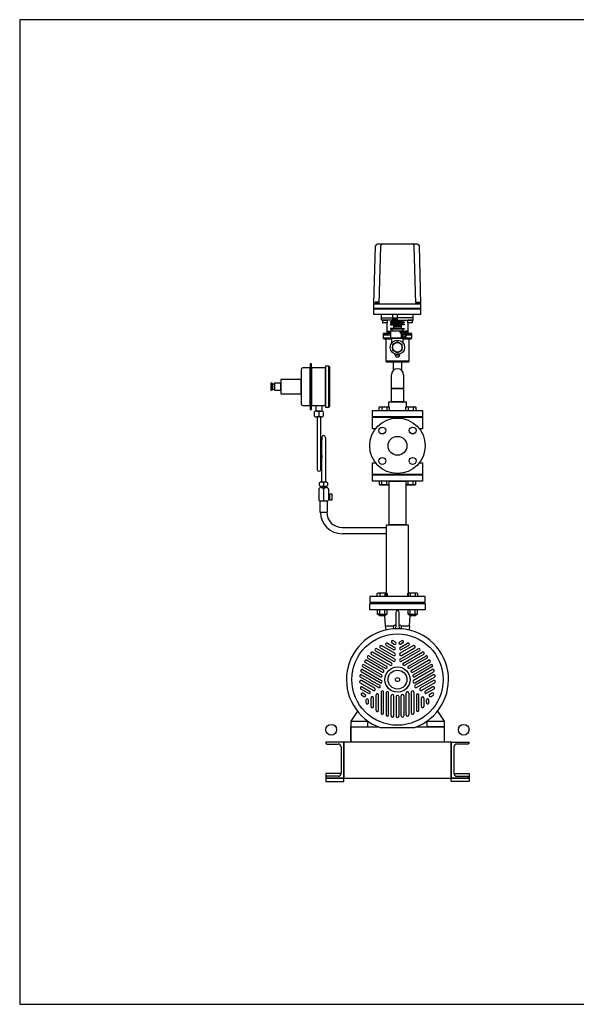
# Model space of a CAD drawing. Extents: x 180 to 4090, y 70 to 2820.
# Drawn here: x 180 to 1735, y 70 to 2820 of the extents above; entities that cross this region are included whole.
import ezdxf

# ---------------------------------------------------------------- set-up
doc = ezdxf.new("R2010")
doc.units = 0
doc.header["$LTSCALE"] = 40
doc.header["$MEASUREMENT"] = 0
doc.layers.get('0').update_dxf_attribs({"linetype": 'CONTINUOUS'})

msp = doc.modelspace()

# ---------------------------------------------------------------- linework, layer by layer
for p, q in [((1169.4, 2026.3), (1174, 2188.1)), ((1291.3, 2192.9), (1179, 2192.9)), ((1183.6, 2026.3), (1188.3, 2188.1)), ((1286.6, 2026.3), (1282.1, 2188.1)), ((1300.4, 2026.3), (1296.3, 2188.1)), ((1300.4, 2013.8), (1169.3, 2013.8)), ((1300.4, 2011.8), (1169.3, 2011.8)), ((1169.4, 1996.9), (1169.4, 2026.3)), ((1169.4, 2026.3), (1300.4, 2026.3)), ((1182.8, 2027.3), (1171.8, 2027.3)), ((1171.8, 2027.3), (1171.8, 2026.3)), ((1181.9, 2030.8), (1172.7, 2030.8)), ((1172.7, 2030.8), (1172.7, 2027.3)), ((1175, 2030.8), (1175, 2027.3)), ((1179.6, 2030.8), (1179.6, 2027.3)), ((1181.9, 2027.3), (1181.9, 2030.8)), ((1182.8, 2026.3), (1182.8, 2027.3)), ((1287.3, 2027.3), (1298.3, 2027.3)), ((1287.3, 2026.3), (1287.3, 2027.3)), ((1288.1, 2030.8), (1297.4, 2030.8)), ((1288.1, 2027.3), (1288.1, 2030.8)), ((1290.4, 2030.8), (1290.4, 2027.3)), ((1295.1, 2030.8), (1295.1, 2027.3)), ((1297.4, 2030.8), (1297.4, 2027.3)), ((1298.3, 2027.3), (1298.3, 2026.3)), ((1300.4, 1996.9), (1300.4, 2030.6)), ((1300.4, 1996.9), (1169.4, 1996.9)), ((1300.4, 1996.9), (1169.4, 1996.9)), ((1190.9, 1986.9), (1190.9, 1996.9)), ((1190.9, 1986.9), (1221.7, 1986.9)), ((1190.9, 1981.9), (1190.9, 1986.9)), ((1219.4, 1980.9), (1191.9, 1980.9)), ((1194.2, 1980.9), (1193.4, 1980.1)), ((1206.4, 1980.1), (1193.4, 1980.1)), ((1193.4, 1980.1), (1193.4, 1973.7)), ((1205.6, 1980.9), (1194.2, 1980.9)), ((1206.4, 1980.1), (1205.6, 1980.9)), ((1206.4, 1980.1), (1206.4, 1973.7)), ((1221.7, 1980.9), (1219.4, 1980.9)), ((1219.4, 1975.8), (1219.4, 1980.9)), ((1221.7, 1996.9), (1221.7, 1975.9)), ((1234, 1986.4), (1221.7, 1986.4)), ((1221.9, 1986.4), (1221.9, 1975.9)), ((1227, 1975.9), (1221.9, 1986.4)), ((1227, 1986.4), (1221.9, 1975.9)), ((1227, 1986.4), (1227, 1975.9)), ((1228.7, 1975.9), (1228.7, 1986.4)), ((1228.7, 1986.4), (1233.8, 1975.9)), ((1228.7, 1975.9), (1233.8, 1986.4)), ((1233.8, 1986.4), (1233.8, 1975.9)), ((1234, 1996.9), (1234, 1975.9)), ((1234, 1986.9), (1234.9, 1986.9)), ((1234.9, 1980.9), (1234, 1980.9)), ((1278.9, 1986.9), (1234.9, 1986.9)), ((1234.9, 1980.9), (1277.9, 1980.9)), ((1250.4, 1980.9), (1250.4, 1980.9)), ((1250.4, 1975.8), (1250.4, 1980.9)), ((1264.2, 1980.9), (1263.4, 1980.1)), ((1263.4, 1980.1), (1263.4, 1973.7)), ((1276.4, 1980.1), (1263.4, 1980.1)), ((1275.6, 1980.9), (1264.2, 1980.9)), ((1276.4, 1980.1), (1275.6, 1980.9)), ((1276.4, 1980.1), (1276.4, 1973.7)), ((1278.9, 1986.9), (1278.9, 1996.9)), ((1278.9, 1981.9), (1278.9, 1986.9)), ((1206.4, 1973.7), (1193.4, 1973.7)), ((1193.4, 1973.7), (1194.2, 1972.9)), ((1205.6, 1972.9), (1194.2, 1972.9)), ((1206.4, 1973.7), (1205.6, 1972.9)), ((1206.1, 1945.9), (1206.1, 1973.5)), ((1219.4, 1975.8), (1215.9, 1975.8)), ((1215.9, 1975.8), (1215.9, 1973.8)), ((1215.9, 1973.8), (1219.4, 1973.8)), ((1219.4, 1969.8), (1215.9, 1969.8)), ((1215.9, 1969.8), (1215.9, 1967.8)), ((1215.9, 1967.8), (1223.9, 1967.8)), ((1215.9, 1957.8), (1215.9, 1955.8)), ((1223.9, 1957.8), (1215.9, 1957.8)), ((1215.9, 1955.8), (1219.4, 1955.8)), ((1250.4, 1975.8), (1219.4, 1975.8)), ((1219.4, 1973.8), (1219.4, 1969.8)), ((1250.4, 1973.8), (1219.4, 1973.8)), ((1250.4, 1969.8), (1219.4, 1969.8)), ((1219.4, 1955.8), (1219.4, 1950.9)), ((1250.4, 1955.8), (1219.4, 1955.8)), ((1221.7, 1975.9), (1234, 1975.9)), ((1223.9, 1967.8), (1223.9, 1957.8)), ((1245.9, 1967.8), (1223.9, 1967.8)), ((1245.9, 1964.4), (1223.9, 1964.4)), ((1245.9, 1962.4), (1223.9, 1962.4)), ((1245.9, 1957.8), (1223.9, 1957.8)), ((1253.9, 1967.8), (1245.9, 1967.8)), ((1245.9, 1967.8), (1245.9, 1957.8)), ((1245.9, 1957.8), (1253.9, 1957.8)), ((1250.4, 1975.8), (1253.9, 1975.8)), ((1250.4, 1973.8), (1250.4, 1969.8)), ((1253.9, 1973.8), (1250.4, 1973.8)), ((1250.4, 1969.8), (1253.9, 1969.8)), ((1253.9, 1955.8), (1250.4, 1955.8)), ((1250.4, 1955.8), (1250.4, 1950.9)), ((1253.9, 1975.8), (1253.9, 1973.8)), ((1253.9, 1969.8), (1253.9, 1967.8)), ((1253.9, 1957.8), (1253.9, 1955.8)), ((1263.4, 1973.7), (1264.2, 1972.9)), ((1276.4, 1973.7), (1263.4, 1973.7)), ((1264.1, 1973), (1264.1, 1945.9)), ((1275.6, 1972.9), (1264.2, 1972.9)), ((1276.4, 1973.7), (1275.6, 1972.9)), ((1216.1, 1943.9), (1195.1, 1943.9)), ((1195.1, 1943.9), (1204.1, 1943.9)), ((1195.1, 1943.9), (1195.1, 1939.9)), ((1195.1, 1939.9), (1216.1, 1939.9)), ((1210.6, 1939.9), (1195.1, 1939.9)), ((1195.1, 1939.9), (1195.1, 1930.9)), ((1275.1, 1930.9), (1195.1, 1930.9)), ((1195.1, 1930.9), (1197.1, 1928.9)), ((1197.1, 1928.9), (1219.1, 1928.9)), ((1203.6, 1865.9), (1203.6, 1928.9)), ((1204.1, 1943.9), (1204.4, 1943.9)), ((1204.1, 1943.9), (1204.1, 1943.9)), ((1204.4, 1943.9), (1204.7, 1944)), ((1204.7, 1944), (1205, 1944.1)), ((1205, 1944.1), (1205.3, 1944.3)), ((1205.3, 1944.3), (1205.6, 1944.5)), ((1205.6, 1944.5), (1205.8, 1944.8)), ((1205.8, 1944.8), (1205.9, 1945)), ((1205.9, 1945), (1206.1, 1945.3)), ((1206.1, 1945.3), (1206.1, 1945.9)), ((1207.4, 1948.6), (1208.4, 1949.6)), ((1207.4, 1948.6), (1213.4, 1948.6)), ((1207.4, 1943.9), (1207.4, 1948.6)), ((1213.4, 1943.9), (1207.4, 1943.9)), ((1208.4, 1949.6), (1212.4, 1949.6)), ((1212.4, 1949.6), (1213.4, 1948.6)), ((1213.4, 1948.6), (1213.4, 1943.9)), ((1254.6, 1930.9), (1215.6, 1930.9)), ((1215.6, 1930.9), (1254.6, 1930.9)), ((1216.1, 1950.9), (1216.1, 1930.9)), ((1216.1, 1950.9), (1254.1, 1950.9)), ((1216.1, 1950.9), (1254.1, 1950.9)), ((1253.1, 1930.9), (1216.1, 1930.9)), ((1219.1, 1916.9), (1219.1, 1930.9)), ((1254.1, 1948.4), (1243.6, 1948.4)), ((1253.1, 1945.4), (1243.6, 1945.4)), ((1244.6, 1945.4), (1244.6, 1948.4)), ((1245.4, 1945.4), (1245.4, 1930.9)), ((1253.1, 1931.4), (1245.4, 1931.4)), ((1248.4, 1939.9), (1257.9, 1939.9)), ((1251.1, 1916.9), (1251.1, 1930.9)), ((1251.1, 1928.9), (1273.1, 1928.9)), ((1253.1, 1931.4), (1253.1, 1930.9)), ((1254.1, 1950.9), (1254.1, 1948.4)), ((1257.9, 1939.9), (1254.6, 1939.9)), ((1257.9, 1949.6), (1256.9, 1948.6)), ((1256.9, 1948.6), (1256.9, 1944.3)), ((1262.9, 1948.6), (1256.9, 1948.6)), ((1275.1, 1943.9), (1257.5, 1943.9)), ((1261.9, 1949.6), (1257.9, 1949.6)), ((1275.1, 1939.9), (1260, 1939.9)), ((1260, 1939.9), (1275.1, 1939.9)), ((1262.9, 1948.6), (1261.9, 1949.6)), ((1262.9, 1943.9), (1262.9, 1948.6)), ((1264.1, 1945.9), (1264.2, 1945.6)), ((1264.1, 1945.9), (1264.1, 1945.9)), ((1264.2, 1945.6), (1264.2, 1945.3)), ((1264.2, 1945.3), (1264.3, 1945)), ((1264.3, 1945), (1264.5, 1944.8)), ((1264.5, 1944.8), (1264.7, 1944.5)), ((1264.7, 1944.5), (1265, 1944.3)), ((1265, 1944.3), (1265.3, 1944.1)), ((1265.3, 1944.1), (1265.6, 1944)), ((1265.6, 1944), (1266.1, 1943.9)), ((1266.1, 1943.9), (1275.1, 1943.9)), ((1266.6, 1928.9), (1266.6, 1865.9)), ((1273.1, 1928.9), (1275.1, 1930.9)), ((1275.1, 1939.9), (1275.1, 1943.9)), ((1275.1, 1930.9), (1275.1, 1939.9)), ((1229.1, 1883.4), (1229.1, 1885.8)), ((1229.1, 1883.4), (1231.1, 1877.9)), ((1241.1, 1883.4), (1229.1, 1883.4)), ((1239.1, 1877.9), (1231.1, 1877.9)), ((1241.1, 1883.4), (1239.1, 1877.9)), ((1241.1, 1883.4), (1241.1, 1885.8)), ((965.8, 1842.5), (965.8, 1747.5)), ((991.1, 1847.5), (970.8, 1847.5)), ((991.1, 1859), (991.1, 1731)), ((995.4, 1859), (991.1, 1859)), ((991.1, 1742.5), (991.1, 1847.5)), ((995.4, 1731), (995.4, 1859)), ((995.4, 1847.5), (995.4, 1742.5)), ((1033.8, 1847.5), (995.4, 1847.5)), ((1033.8, 1852.5), (1033.8, 1737.5)), ((1043.8, 1852.5), (1033.8, 1852.5)), ((1033.8, 1742.5), (1033.8, 1847.5)), ((1043.8, 1737.5), (1043.8, 1852.5)), ((1043.8, 1850.5), (1043.8, 1739.5)), ((1045.8, 1850.5), (1043.8, 1850.5)), ((1045.8, 1739.5), (1045.8, 1850.5)), ((1266.6, 1865.9), (1203.6, 1865.9)), ((1205.6, 1863.9), (1203.6, 1865.9)), ((1264.6, 1863.9), (1205.6, 1863.9)), ((1224.3, 1841), (1224.3, 1863.9)), ((1246, 1863.9), (1246, 1841)), ((1266.6, 1865.9), (1264.6, 1863.9)), ((909.8, 1815), (909.8, 1775)), ((965.8, 1815), (909.8, 1815)), ((965.8, 1775), (965.8, 1815)), ((1218.2, 1789.8), (1218.2, 1827.9)), ((1252.2, 1827.9), (1252.2, 1789.8)), ((885.3, 1805), (881.8, 1805)), ((881.8, 1805), (881.8, 1785)), ((885.3, 1785), (885.3, 1805)), ((891.5, 1802), (885.3, 1802)), ((885.3, 1802), (885.3, 1788)), ((885.3, 1788), (891.5, 1788)), ((888.8, 1795), (888.8, 1795)), ((909.8, 1805), (891.5, 1805)), ((891.5, 1805), (891.5, 1785)), ((891.5, 1788), (891.5, 1802)), ((909.8, 1785), (909.8, 1805)), ((1218.2, 1752.9), (1218.2, 1789.8)), ((1252.2, 1789.8), (1218.2, 1789.8)), ((1218.2, 1789.8), (1252.2, 1789.8)), ((1252.2, 1789.8), (1252.2, 1752.9)), ((881.8, 1785), (885.3, 1785)), ((891.5, 1785), (909.8, 1785)), ((909.8, 1775), (965.8, 1775)), ((970.8, 1742.5), (991.1, 1742.5)), ((995.4, 1742.5), (1033.8, 1742.5)), ((1007.8, 1726.7), (1007.8, 1742.5)), ((1007.8, 1742.5), (1023.8, 1742.5)), ((1023.8, 1742.5), (1023.8, 1726.7)), ((1033.8, 1737.5), (1043.8, 1737.5)), ((1043.8, 1739.5), (1045.8, 1739.5)), ((1184.2, 1737.6), (1186.4, 1738.8)), ((1184.2, 1728.9), (1184.2, 1737.6)), ((1186.4, 1738.8), (1209.7, 1738.8)), ((1191.1, 1737.6), (1191.1, 1728.9)), ((1205, 1737.6), (1205, 1728.9)), ((1209.7, 1738.8), (1211.9, 1737.6)), ((1211.2, 1752.9), (1259.2, 1752.9)), ((1211.2, 1738), (1211.2, 1752.9)), ((1211.9, 1737.6), (1211.9, 1728.9)), ((1252.2, 1752.9), (1218.2, 1752.9)), ((1258.4, 1737.6), (1260.7, 1738.8)), ((1258.4, 1728.9), (1258.4, 1737.6)), ((1259.2, 1752.9), (1259.2, 1738)), ((1260.7, 1738.8), (1283.9, 1738.8)), ((1265.4, 1737.6), (1265.4, 1728.9)), ((1279.2, 1737.6), (1279.2, 1728.9)), ((1283.9, 1738.8), (1286.2, 1737.6)), ((1286.2, 1737.6), (1286.2, 1728.9)), ((991.1, 1731), (995.4, 1731)), ((1003.8, 1712.7), (1003.8, 1724.7)), ((1023.8, 1726.7), (1007.8, 1726.7)), ((1009.8, 1726.7), (1021.8, 1726.7)), ((1021.8, 1710.7), (1009.8, 1710.7)), ((1010.8, 1710.7), (1010.8, 1563.7)), ((1015.8, 1724.7), (1015.8, 1712.7)), ((1020.8, 1563.7), (1020.8, 1710.7)), ((1027.8, 1724.7), (1027.8, 1712.7)), ((1165.2, 1728.9), (1305.2, 1728.9)), ((1165.2, 1710.9), (1165.2, 1728.9)), ((1305.2, 1710.9), (1165.2, 1710.9)), ((1165.2, 1709.9), (1305.2, 1709.9)), ((1165.2, 1677.4), (1165.2, 1709.9)), ((1305.2, 1728.9), (1305.2, 1710.9)), ((1305.2, 1709.9), (1305.2, 1677.4)), ((1023.8, 1653.5), (1020.8, 1603.5)), ((1023.8, 1528.7), (1023.8, 1653.5)), ((1033.8, 1653.5), (1033.8, 1528.7)), ((1173.9, 1677.4), (1165.2, 1677.4)), ((1305.2, 1677.4), (1296.4, 1677.4)), ((1023.8, 1603.5), (1020.8, 1563.7)), ((1165.2, 1549.9), (1165.2, 1582.4)), ((1165.2, 1582.4), (1173.9, 1582.4)), ((1296.4, 1582.4), (1305.2, 1582.4)), ((1305.2, 1582.4), (1305.2, 1549.9)), ((1305.2, 1549.9), (1165.2, 1549.9)), ((1165.2, 1548.9), (1305.2, 1548.9)), ((1165.2, 1530.9), (1165.2, 1548.9)), ((1305.2, 1548.9), (1305.2, 1530.9)), ((1017.8, 1518.7), (1017.8, 1526.7)), ((1022.1, 1513.1), (1035.6, 1513.1)), ((1023.4, 1516.7), (1034.3, 1516.7)), ((1033.8, 1528.7), (1023.8, 1528.7)), ((1023.8, 1516.7), (1033.8, 1516.7)), ((1023.8, 1513.1), (1023.8, 1516.7)), ((1033.8, 1513.1), (1023.8, 1513.1)), ((1028.8, 1526.7), (1028.8, 1518.7)), ((1033.8, 1516.7), (1033.8, 1513.1)), ((1039.8, 1526.7), (1039.8, 1518.7)), ((1305.2, 1530.9), (1165.2, 1530.9)), ((1184.2, 1530.9), (1184.2, 1522.3)), ((1184.2, 1522.3), (1186.4, 1521.1)), ((1186.4, 1521.1), (1209.7, 1521.1)), ((1191.1, 1522.3), (1191.1, 1530.9)), ((1205, 1522.3), (1205, 1530.9)), ((1209.7, 1521.1), (1211.9, 1522.3)), ((1211.6, 1408.9), (1211.6, 1530.9)), ((1211.6, 1530.9), (1258.8, 1530.9)), ((1211.9, 1522.3), (1211.9, 1530.9)), ((1258.4, 1530.9), (1258.4, 1522.3)), ((1258.4, 1522.3), (1260.7, 1521.1)), ((1258.8, 1530.9), (1258.8, 1408.9)), ((1260.7, 1521.1), (1283.9, 1521.1)), ((1265.4, 1522.3), (1265.4, 1530.9)), ((1279.2, 1522.3), (1279.2, 1530.9)), ((1283.9, 1521.1), (1286.2, 1522.3)), ((1286.2, 1522.3), (1286.2, 1530.9)), ((1015.3, 1510.1), (1015.3, 1478)), ((1028.8, 1510.1), (1028.8, 1478)), ((1042.3, 1510.1), (1042.3, 1478)), ((1046.5, 1493.3), (1042.3, 1493.3)), ((1042.3, 1493.3), (1042.3, 1480.3)), ((1046.5, 1495.3), (1051.8, 1495.3)), ((1046.5, 1478.3), (1046.5, 1495.3)), ((1046.5, 1480.3), (1046.5, 1493.3)), ((1051.8, 1495.3), (1051.8, 1478.3)), ((1018.2, 1475), (1018.2, 1444.8)), ((1039.5, 1475), (1018.2, 1475)), ((1035.6, 1475), (1022.1, 1475)), ((1039.5, 1444.8), (1039.5, 1475)), ((1042.3, 1480.3), (1046.5, 1480.3)), ((1051.8, 1478.3), (1046.5, 1478.3)), ((1018.2, 1444.8), (1020.2, 1444.8)), ((1020.2, 1444.8), (1037.5, 1444.8)), ((1037.5, 1444.8), (1039.5, 1444.8)), ((1204.9, 1208.9), (1204.9, 1408.9)), ((1204.9, 1408.9), (1265.4, 1408.9)), ((1258.8, 1408.9), (1211.6, 1408.9)), ((1265.4, 1408.9), (1265.4, 1208.9)), ((1080.7, 1401.6), (1097.7, 1401.6)), ((1200.6, 1384.3), (1080.7, 1384.3)), ((1097.7, 1401.6), (1204.9, 1401.6)), ((1204.9, 1384.3), (1200.6, 1384.3)), ((1178.9, 1217.6), (1181.1, 1218.8)), ((1178.9, 1208.9), (1178.9, 1217.6)), ((1181.1, 1218.8), (1204.4, 1218.8)), ((1185.8, 1217.6), (1185.8, 1208.9)), ((1199.7, 1217.6), (1199.7, 1208.9)), ((1204.4, 1218.8), (1206.6, 1217.6)), ((1206.6, 1217.6), (1206.6, 1208.9)), ((1263.7, 1217.6), (1266, 1218.8)), ((1263.7, 1208.9), (1263.7, 1217.6)), ((1266, 1218.8), (1289.2, 1218.8)), ((1270.7, 1217.6), (1270.7, 1208.9)), ((1284.5, 1217.6), (1284.5, 1208.9)), ((1289.2, 1218.8), (1291.5, 1217.6)), ((1291.5, 1217.6), (1291.5, 1208.9)), ((1312.7, 1208.9), (1157.7, 1208.9)), ((1157.7, 1208.9), (1157.7, 1192.9)), ((1157.7, 1192.9), (1312.7, 1192.9)), ((1157.7, 1189.9), (1312.7, 1189.9)), ((1157.7, 1171.9), (1157.7, 1189.9)), ((1285.2, 1191.9), (1185.2, 1191.9)), ((1185.2, 1191.9), (1185.2, 1189.9)), ((1185.2, 1189.9), (1285.2, 1189.9)), ((1265.4, 1208.9), (1204.9, 1208.9)), ((1285.2, 1189.9), (1285.2, 1191.9)), ((1312.7, 1192.9), (1312.7, 1208.9)), ((1312.7, 1189.9), (1312.7, 1171.9)), ((1312.7, 1171.9), (1157.7, 1171.9)), ((1178.9, 1171.9), (1178.9, 1160.2)), ((1180.2, 1159.6), (1178.9, 1160.2)), ((1178.9, 1160.2), (1181.1, 1158.9)), ((1180.9, 1159.4), (1180.2, 1159.6)), ((1181.6, 1159.3), (1180.9, 1159.4)), ((1181.1, 1158.9), (1204.4, 1158.9)), ((1182.4, 1159.2), (1181.6, 1159.3)), ((1183.1, 1159.3), (1182.4, 1159.2)), ((1183.8, 1159.4), (1183.1, 1159.3)), ((1184.5, 1159.6), (1183.8, 1159.4)), ((1185.2, 1159.9), (1184.5, 1159.6)), ((1184.7, 1156), (1184.7, 1158.9)), ((1184.7, 1156), (1200.7, 1156)), ((1185.8, 1154.9), (1184.7, 1156)), ((1185.8, 1160.2), (1185.2, 1159.9)), ((1185.8, 1160.2), (1185.8, 1171.9)), ((1199.7, 1160.2), (1199.7, 1171.9)), ((1200.7, 1156), (1199.7, 1154.9)), ((1200.7, 1158.9), (1200.7, 1156)), ((1204.4, 1158.9), (1206.6, 1160.2)), ((1206.6, 1160.2), (1206.6, 1171.9)), ((1230.2, 1164.4), (1230.2, 1123.2)), ((1240.2, 1123.2), (1240.2, 1164.4)), ((1263.7, 1171.9), (1263.7, 1160.2)), ((1265, 1159.6), (1263.7, 1160.2)), ((1263.7, 1160.2), (1266, 1158.9)), ((1265.7, 1159.4), (1265, 1159.6)), ((1266.5, 1159.3), (1265.7, 1159.4)), ((1266, 1158.9), (1289.2, 1158.9)), ((1267.2, 1159.2), (1266.5, 1159.3)), ((1268, 1159.3), (1267.2, 1159.2)), ((1268.7, 1159.4), (1268, 1159.3)), ((1269.4, 1159.6), (1268.7, 1159.4)), ((1269.2, 1126.9), (1270.6, 1155.1)), ((1270.1, 1159.9), (1269.4, 1159.6)), ((1269.6, 1156), (1269.6, 1158.9)), ((1269.6, 1156), (1285.6, 1156)), ((1270.7, 1154.9), (1269.6, 1156)), ((1270.7, 1160.2), (1270.1, 1159.9)), ((1270.7, 1160.2), (1270.7, 1171.9)), ((1284.5, 1160.2), (1284.5, 1171.9)), ((1285.6, 1156), (1284.5, 1154.9)), ((1285.6, 1158.9), (1285.6, 1156)), ((1289.2, 1158.9), (1291.5, 1160.2)), ((1291.5, 1160.2), (1291.5, 1171.9)), ((1199.7, 1154.9), (1185.8, 1154.9)), ((1199.3, 1154.9), (1201.2, 1126.9)), ((1228.6, 1128.6), (1226.1, 1128.2)), ((1228.6, 1128.6), (1230.2, 1128.7)), ((1244.2, 1128.2), (1240.2, 1128.8)), ((1284.5, 1154.9), (1270.7, 1154.9)), ((1201.2, 1126.9), (1202.6, 1115.7)), ((1201.2, 1126.9), (1224.5, 1126.9)), ((1224.5, 1126.9), (1223.2, 1119.4)), ((1223.2, 1119.4), (1247.2, 1119.4)), ((1230.2, 1123.2), (1228.6, 1121.8)), ((1241.8, 1121.8), (1240.2, 1123.2)), ((1247.2, 1119.4), (1245.8, 1126.9)), ((1245.8, 1126.9), (1269.2, 1126.9)), ((1269.2, 1126.9), (1267.5, 1115.7)), ((1207.1, 1078.5), (1227.6, 1066.7)), ((1219.9, 1079.2), (1221.4, 1078.4)), ((1219.9, 1079.2), (1225.8, 1075.8)), ((1229.4, 1081.9), (1223.4, 1085.3)), ((1247, 1085.3), (1241, 1081.9)), ((1242.8, 1066.7), (1263.2, 1078.5)), ((1250.5, 1079.2), (1244.5, 1075.8)), ((1162.3, 1047.4), (1215, 1017)), ((1218.5, 1023.1), (1165.8, 1053.5)), ((1173.7, 1057.1), (1224.2, 1028)), ((1227.7, 1034.1), (1177.3, 1063.2)), ((1187.2, 1065.6), (1224.1, 1044.3)), ((1190.7, 1071.7), (1227.6, 1050.4)), ((1203.6, 1072.4), (1224, 1060.6)), ((1279.6, 1071.7), (1242.7, 1050.4)), ((1242.7, 1034.1), (1293.1, 1063.2)), ((1246.2, 1044.3), (1283.1, 1065.6)), ((1266.8, 1072.4), (1246.3, 1060.6)), ((1251.9, 1023.1), (1304.5, 1053.5)), ((1308, 1047.4), (1255.4, 1017.1)), ((1296.6, 1057.1), (1272.1, 1043)), ((1142.2, 1018.4), (1190.6, 990.5)), ((1143.3, 1027.1), (1143.2, 1027.7)), ((1192.3, 997.6), (1145, 1025)), ((1195.8, 1003.7), (1148.5, 1031)), ((1152.8, 1036.7), (1201.2, 1008.7)), ((1156.3, 1042.8), (1204.7, 1014.8)), ((1266.7, 1039.8), (1246.2, 1028)), ((1265.6, 1014.8), (1314.1, 1042.8)), ((1269.2, 1041.3), (1266.8, 1039.9)), ((1317.6, 1036.7), (1269.1, 1008.7)), ((1272.1, 1043), (1269.2, 1041.3)), ((1274.6, 1003.7), (1321.9, 1031)), ((1278.1, 997.6), (1325.4, 1025)), ((1328.1, 1018.4), (1279.7, 990.5)), ((1324.5, 1031.4), (1325.1, 1031.2)), ((1186.8, 968.3), (1134.2, 998.7)), ((1135, 990.1), (1159.5, 975.9)), ((1137.7, 1004.8), (1190.3, 974.4)), ((1187.1, 984.4), (1138.7, 1012.3)), ((1332.7, 1004.8), (1280, 974.4)), ((1331.6, 1012.3), (1283.2, 984.4)), ((1283.5, 968.3), (1336.2, 998.7)), ((1335.3, 990.1), (1284.9, 961)), ((1130.9, 968.1), (1167.8, 946.8)), ((1181.9, 954.9), (1131.5, 984)), ((1171.3, 952.9), (1134.4, 974.2)), ((1159.5, 975.9), (1162.5, 974.2)), ((1162.5, 974.2), (1164.8, 972.9)), ((1164.9, 972.8), (1185.5, 961)), ((1288.4, 954.9), (1338.8, 984)), ((1335.9, 974.2), (1299, 952.9)), ((1339.4, 968.1), (1302.5, 946.8)), ((1153.7, 938.7), (1133.2, 950.5)), ((1136.7, 956.6), (1157.2, 944.8)), ((1138.9, 939.1), (1144.9, 935.6)), ((1189.4, 941.9), (1189.4, 883.7)), ((1196.5, 883.7), (1196.5, 941.9)), ((1203.5, 939.4), (1203.5, 878.6)), ((1210.5, 878.6), (1210.5, 939.4)), ((1259.8, 878.6), (1259.8, 939.4)), ((1266.8, 939.4), (1266.8, 878.6)), ((1273.9, 918.2), (1273.9, 941.9)), ((1280.9, 941.9), (1280.9, 883.7)), ((1333.6, 956.6), (1313.2, 944.8)), ((1337.1, 950.5), (1316.7, 938.7)), ((1331.4, 939), (1325.4, 935.6)), ((1331.4, 939.1), (1329.9, 938.2)), ((1135.4, 933), (1141.4, 929.5)), ((1147.2, 919.5), (1147.2, 912.5)), ((1154.2, 912.6), (1154.2, 919.4)), ((1154.2, 912.5), (1154.2, 914.3)), ((1161.3, 901.9), (1161.3, 925.5)), ((1168.3, 901.9), (1168.3, 925.5)), ((1175.4, 891.1), (1175.4, 933.7)), ((1182.4, 891.1), (1182.4, 933.7)), ((1217.6, 875.7), (1217.6, 931.6)), ((1224.6, 875.7), (1224.6, 931.6)), ((1231.7, 929.4), (1231.7, 874.8)), ((1238.7, 929.4), (1238.7, 874.8)), ((1245.7, 875.7), (1245.7, 931.6)), ((1252.8, 931.6), (1252.8, 875.7)), ((1273.9, 915.3), (1273.9, 918.1)), ((1273.9, 911.9), (1273.9, 915.3)), ((1273.9, 883.7), (1273.9, 911.9)), ((1288, 933.7), (1287.9, 891.1)), ((1295, 891.1), (1295, 933.7)), ((1302, 901.9), (1302, 925.5)), ((1309.1, 925.5), (1309.1, 901.9)), ((1316.1, 912.5), (1316.1, 919.5)), ((1323.1, 912.5), (1323.1, 919.4)), ((1328.9, 929.5), (1334.9, 933)), ((1123.5, 888.5), (1105.2, 860.8)), ((1346.9, 888.5), (1365.2, 860.8)), ((1105.2, 860.8), (1152.5, 860.8)), ((1105.2, 860.8), (1105.2, 844.9)), ((1152.5, 844.9), (1152.5, 860.8)), ((1152.5, 860.8), (1157.7, 857.2)), ((1237.7, 872.3), (1237.2, 872)), ((1317.9, 860.8), (1312.5, 857.4)), ((1317.9, 860.8), (1365.2, 860.8)), ((1317.9, 844.9), (1317.9, 860.8)), ((1365.2, 860.8), (1365.2, 844.9)), ((1105.2, 844.9), (1105.2, 801.9)), ((1105.2, 801.9), (1105.2, 844.9)), ((1105.2, 801.9), (1105.2, 844.9)), ((1105.2, 844.9), (1181.5, 844.9)), ((1105.2, 844.9), (1152.5, 844.9)), ((1105.2, 844.9), (1181.5, 844.9)), ((1187.1, 842.8), (1283.3, 842.8)), ((1288.9, 844.9), (1365.2, 844.9)), ((1288.9, 844.9), (1365.2, 844.9)), ((1365.2, 844.9), (1317.9, 844.9)), ((1365.2, 844.9), (1365.2, 801.9)), ((1365.2, 844.9), (1365.2, 831.9)), ((1085.2, 801.9), (1035.2, 801.9)), ((1035.2, 801.9), (1035.2, 800.9)), ((1385.2, 801.9), (1085.2, 801.9)), ((1085.2, 701.9), (1085.2, 801.9)), ((1085.2, 801.9), (1085.2, 701.9)), ((1365.2, 801.9), (1105.2, 801.9)), ((1385.2, 801.9), (1385.2, 701.9)), ((1385.2, 701.9), (1385.2, 801.9)), ((1385.2, 801.9), (1435.2, 801.9)), ((1435.2, 801.9), (1435.2, 800.9)), ((1039.2, 796.9), (1069.7, 796.9)), ((1077.7, 788.9), (1077.7, 714.9)), ((1392.7, 788.9), (1392.7, 714.9)), ((1431.2, 796.9), (1400.7, 796.9)), ((1077.7, 714.9), (1035.2, 714.9)), ((1035.2, 714.9), (1035.2, 701.9)), ((1035.2, 702.9), (1035.2, 701.9)), ((1035.2, 701.9), (1085.2, 701.9)), ((1085.2, 701.9), (1035.2, 701.9)), ((1035.2, 701.9), (1035.2, 691.9)), ((1035.2, 691.9), (1085.2, 691.9)), ((1069.7, 706.9), (1039.2, 706.9)), ((1085.2, 701.9), (1385.2, 701.9)), ((1085.2, 691.9), (1085.2, 701.9)), ((1385.2, 701.9), (1435.2, 701.9)), ((1435.2, 701.9), (1385.2, 701.9)), ((1385.2, 691.9), (1385.2, 701.9)), ((1435.2, 691.9), (1385.2, 691.9)), ((1392.7, 714.9), (1435.2, 714.9)), ((1400.7, 706.9), (1431.2, 706.9)), ((1435.2, 714.9), (1435.2, 701.9)), ((1435.2, 702.9), (1435.2, 701.9)), ((1435.2, 701.9), (1435.2, 691.9))]:
    msp.add_line(p, q)
for points in [[(180, 70), (4090, 70), (4090, 2820), (180, 2820)], [(1221.6, 1897.1), (1235.1, 1889.3), (1248.6, 1897.1), (1248.6, 1912.7), (1235.1, 1920.5), (1221.6, 1912.7)]]:
    msp.add_lwpolyline(points, close=True)
for centre, radius in [((1253.1, 1938.4), 5), ((1235.1, 1904.9), 20), ((1235.1, 1904.9), 13.5), ((1235.2, 1629.9), 77.5), ((1192.7, 1672.4), 9.5), ((1277.6, 1672.4), 9.5), ((1235.2, 1629.9), 26.4), ((1192.7, 1587.5), 9.5), ((1277.6, 1587.5), 9.5), ((1235.2, 976.9), 127.5), ((1235.2, 976.9), 35.2), ((1235.2, 976.9), 26.4), ((1235.2, 976.9), 5.72), ((1050.2, 836.9), 15), ((1420.2, 836.9), 15)]:
    msp.add_circle(centre, radius)
for centre, radius, start, end in [((1179, 2187.9), 5, 90, 178.3453), ((1193.3, 2187.9), 5, 90, 178.3453), ((1277.1, 2187.9), 5, 1.589, 90), ((1291.3, 2187.9), 5, 1.589, 90), ((1191.9, 1981.9), 1, 180, 270), ((1277.9, 1981.9), 1, 270, 0), ((1243.6, 1946.9), 1.5, 90, 270), ((1253.1, 1938.4), 7, 270, 90), ((970.8, 1842.5), 5, 90, 180), ((1235.2, 1827.9), 17, 0, 180), ((970.8, 1747.5), 5, 180, 270), ((1187.7, 1732), 6.54, 57.9987, 122.0013), ((1198, 1713.9), 24.6, 73.6805, 106.3195), ((1208.4, 1732), 6.54, 57.9987, 122.0013), ((1261.9, 1732), 6.54, 57.9995, 122.0005), ((1272.3, 1713.9), 24.6, 73.6801, 106.3199), ((1282.7, 1732), 6.54, 57.9987, 122.0013), ((1009.8, 1716.7), 10, 53.1334, 126.8666), ((1009.8, 1720.7), 10, 233.1303, 306.8697), ((1021.8, 1716.7), 10, 53.1334, 126.8666), ((1021.8, 1720.7), 10, 233.1303, 306.8697), ((1028.8, 1653.5), 5, 0, 180), ((1015.8, 1563.8), 5, 180.4902, 359.5098), ((1022.1, 1504), 9.09, 42.0763, 137.9237), ((1023.3, 1520.1), 8.56, 50.0355, 129.9645), ((1023.3, 1525.2), 8.56, 230.0315, 309.9685), ((1034.3, 1520.1), 8.56, 50.0339, 129.9661), ((1034.3, 1525.2), 8.56, 230.0339, 309.9661), ((1035.6, 1504), 9.09, 42.0772, 137.9228), ((1187.7, 1527.9), 6.54, 237.9987, 302.0013), ((1198, 1546), 24.6, 253.6805, 286.3195), ((1208.4, 1527.9), 6.54, 237.9987, 302.0013), ((1261.9, 1527.9), 6.54, 237.9995, 302.0005), ((1272.3, 1546), 24.6, 253.6801, 286.3199), ((1282.7, 1527.9), 6.54, 237.9987, 302.0013), ((1022.1, 1484.1), 9.09, 222.0763, 317.9237), ((1035.6, 1484.1), 9.09, 222.0772, 317.9228), ((1080.7, 1444.8), 60.5, 180, 270), ((1080.7, 1444.8), 43.2, 180, 270), ((1182.4, 1212), 6.54, 57.9987, 122.0013), ((1192.7, 1193.9), 24.6, 73.6806, 106.3194), ((1203.1, 1212), 6.54, 57.9987, 122.0013), ((1267.2, 1212), 6.54, 57.9987, 122.0013), ((1277.6, 1193.9), 24.6, 73.6806, 106.3194), ((1288, 1212), 6.54, 57.9987, 122.0013), ((1192.7, 1183.9), 24.6, 253.6802, 286.3198), ((1203.1, 1165.8), 6.54, 237.9995, 302.0005), ((1235.2, 1164.4), 5, 0, 180), ((1277.6, 1183.9), 24.6, 253.6802, 286.3198), ((1288, 1165.8), 6.54, 237.9995, 302.0005), ((1226.1, 1126.6), 1.6, 89.8999, 169.597), ((1244.2, 1126.6), 1.6, 10.4018, 90.1013), ((1235.2, 976.9), 142.5, 90.0002, 250.281), ((1235.2, 976.9), 142.5, 289.719, 89.9998), ((1205.4, 1075.4), 3.52, 59.9809, 240.0253), ((1221.6, 1082.3), 3.52, 59.9806, 241.8844), ((1227.6, 1078.8), 3.52, 239.9615, 59.996), ((1242.7, 1078.8), 3.52, 119.8546, 299.8546), ((1248.7, 1082.3), 3.52, 300.0342, 120.0342), ((1265, 1075.4), 3.52, 299.9761, 120.0115), ((1164.1, 1050.5), 3.52, 60.0074, 240.0074), ((1175.5, 1060.2), 3.52, 59.9855, 240.0115), ((1189, 1068.6), 3.52, 59.9915, 240.0074), ((1225.8, 1063.6), 3.52, 239.9962, 59.9962), ((1225.9, 1047.3), 3.52, 239.9986, 60.0115), ((1244.6, 1063.6), 3.52, 119.9938, 299.9938), ((1244.5, 1047.3), 3.52, 120.0074, 300.0074), ((1281.4, 1068.6), 3.52, 299.9881, 119.9881), ((1294.8, 1060.1), 3.52, 299.9369, 120.0584), ((1306.3, 1050.5), 3.52, 299.9872, 119.9872), ((1140.5, 1015.4), 3.52, 60.0022, 240.0118), ((1146.7, 1028), 3.52, 60.0012, 240.0012), ((1154.5, 1039.8), 3.52, 60.007, 240.007), ((1216.7, 1020.1), 3.52, 239.9729, 60.0115), ((1225.9, 1031), 3.52, 239.9736, 60.0074), ((1244.4, 1031), 3.52, 119.9879, 300.0074), ((1253.6, 1020.1), 3.52, 119.9949, 300.0115), ((1315.8, 1039.8), 3.52, 300.0022, 120.0118), ((1323.6, 1028), 3.52, 300.0012, 120.0012), ((1329.9, 1015.4), 3.52, 300.007, 120.007), ((1133.3, 987), 3.52, 59.9369, 240.0584), ((1135.9, 1001.7), 3.52, 59.9872, 239.9872), ((1188.9, 987.4), 3.52, 239.9872, 59.9872), ((1194, 1000.7), 3.52, 240.0012, 60.0012), ((1203, 1011.8), 3.52, 239.9909, 60.0115), ((1267.4, 1011.8), 3.52, 119.9872, 299.9872), ((1276.3, 1000.7), 3.52, 120.0012, 300.0012), ((1281.5, 987.4), 3.52, 119.9909, 300.0115), ((1334.4, 1001.7), 3.52, 300.0074, 120.0074), ((1337.1, 987), 3.52, 299.9855, 120.0115), ((1132.7, 971.1), 3.52, 59.9881, 239.9881), ((1188.6, 971.3), 3.52, 239.9949, 60.0115), ((1281.8, 971.3), 3.52, 119.9729, 300.0115), ((1337.7, 971.1), 3.52, 299.9915, 120.0074), ((1135, 953.5), 3.52, 59.9761, 240.0115), ((1137.2, 936), 3.52, 60.0342, 240.0342), ((1143.2, 932.5), 3.52, 239.8546, 59.8546), ((1155.4, 941.7), 3.52, 239.9938, 59.9938), ((1169.6, 949.8), 3.52, 240.0074, 60.0074), ((1178.9, 933.7), 3.52, 359.9986, 180.0115), ((1183.7, 957.9), 3.52, 239.9879, 60.0074), ((1193, 941.9), 3.52, 359.9736, 180.0074), ((1207, 939.4), 3.52, 359.9729, 180.0115), ((1221.1, 931.6), 3.52, 359.9909, 180.0115), ((1249.2, 931.6), 3.52, 359.9872, 179.9872), ((1263.3, 939.4), 3.52, 359.9949, 180.0115), ((1277.4, 941.9), 3.52, 359.9879, 180.0074), ((1286.6, 957.9), 3.52, 119.9736, 300.0074), ((1291.5, 933.7), 3.52, 0.0074, 180.0074), ((1300.8, 949.8), 3.52, 119.9986, 300.0115), ((1314.9, 941.7), 3.52, 119.9962, 299.9962), ((1327.2, 932.6), 3.52, 119.9615, 299.996), ((1333.2, 936), 3.52, 299.9806, 121.8844), ((1335.4, 953.5), 3.52, 299.9809, 120.0253), ((1150.7, 919.5), 3.52, 359.9615, 179.996), ((1150.7, 912.5), 3.52, 179.9806, 1.8844), ((1164.8, 925.5), 3.52, 359.9962, 179.9962), ((1235.2, 929.4), 3.52, 0.0012, 180.0012), ((1305.5, 925.5), 3.52, 359.9938, 179.9938), ((1319.6, 919.5), 3.52, 359.8546, 179.8546), ((1319.6, 912.5), 3.52, 180.0342, 0.0342), ((1164.8, 901.9), 3.52, 179.9809, 0.0253), ((1178.9, 891.1), 3.52, 179.9915, 0.0074), ((1192.9, 883.7), 3.52, 179.9855, 0.0115), ((1277.4, 883.7), 3.52, 179.9369, 0.0584), ((1291.5, 891.1), 3.52, 179.9881, 359.9881), ((1305.5, 901.9), 3.52, 179.9761, 0.0115), ((1207, 878.6), 3.52, 180.0074, 0.0074), ((1221.1, 875.7), 3.52, 180.007, 0.007), ((1235.2, 874.8), 3.52, 180.0012, 0.0012), ((1249.2, 875.7), 3.52, 180.0022, 0.0118), ((1263.3, 878.6), 3.52, 179.9872, 359.9872), ((1039.2, 800.9), 4, 180, 270), ((1431.2, 800.9), 4, 270, 0), ((1069.7, 788.9), 8, 0, 90), ((1400.7, 788.9), 8, 90, 180), ((1039.2, 702.9), 4, 90, 180), ((1069.7, 714.9), 8, 270, 0), ((1400.7, 714.9), 8, 180, 270), ((1431.2, 702.9), 4, 0, 90)]:
    msp.add_arc(centre, radius, start, end)

doc.saveas('drawing.dxf')
